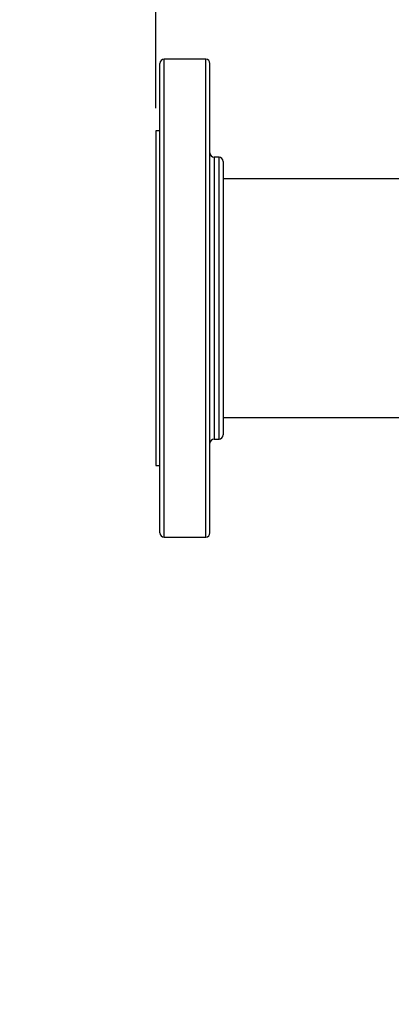
# Model space of a CAD drawing. Extents: x 0.4 to 10.6, y 0.4 to 8.1.
# Drawn here: x 6.3 to 6.6, y 6.5 to 7.1 of the extents above; entities that cross this region are included whole.
import ezdxf

# ---------------------------------------------------------------- set-up
doc = ezdxf.new("R2010")
doc.units = 0
doc.linetypes.add('SLD-SOLID', pattern=[0])
doc.layers.get('0').update_dxf_attribs({"linetype": 'CONTINUOUS'})
doc.styles.add('SLDTEXTSTYLE0', font='TXT', dxfattribs={"width": 0.75})
doc.dimstyles.new('SLDDIMSTYLE0', dxfattribs={"dimtxt": 0.125, "dimasz": 0.13, "dimexe": 0, "dimexo": 0.0625, "dimgap": 0.03125, "dimtad": 0, "dimtih": 1, "dimtoh": 1, "dimdec": 1, "dimlfac": 30, "dimrnd": 1e-09, "dimzin": 12, "dimtxsty": 'SLDTEXTSTYLE0', "dimsah": 1, "dimcen": 0.09, "dimazin": 3, "dimtfac": 1, "dimtmove": 0, "dimatfit": 3, "dimtolj": 1, "dimtzin": 12})
doc.dimstyles.new('SLDDIMSTYLE2', dxfattribs={"dimtxt": 0.125, "dimasz": 0.13, "dimexe": 0, "dimexo": 0.0625, "dimgap": 0.03125, "dimtad": 0, "dimtih": 1, "dimtoh": 1, "dimdec": 1, "dimlfac": 30, "dimrnd": 1e-09, "dimzin": 12, "dimtxsty": 'SLDTEXTSTYLE0', "dimsah": 1, "dimcen": 0.09, "dimazin": 3, "dimtfac": 1, "dimtofl": 0, "dimtmove": 0, "dimatfit": 3, "dimtolj": 1, "dimtzin": 12})

# ---------------------------------------------------------------- blocks, each defined once
blk = doc.blocks.new('_D_10')
at = {"color": 7, "linetype": 'SLD-SOLID'}
for p, q in [((5.84885, 6.49879), (5.84885, 6.74879)), ((6.46891, 6.49879), (5.72385, 6.49879)), ((6.46891, 6.13658), (5.72385, 6.13658)), ((5.84885, 6.13658), (5.84885, 5.88658))]:
    blk.add_line(p, q, dxfattribs=at)
for points in [[(5.84885, 6.49879), (5.86885, 6.62879), (5.82885, 6.62879)], [(5.84885, 6.13658), (5.82885, 6.00658), (5.86885, 6.00658)]]:
    blk.add_solid(points, dxfattribs=at)
at = {"color": 7, "linetype": 'SLD-SOLID', "insert": (5.68722, 6.3796), "char_height": 0.125, "attachment_point": 1, "style": 'SLDTEXTSTYLE0'}
blk.add_mtext('10.9', dxfattribs=at)
blk = doc.blocks.new('_D_11')
at = {"color": 7, "linetype": 'SLD-SOLID'}
for p, q in [((6.42704, 7.06916), (6.42704, 7.49156)), ((7.82529, 7.12749), (7.82529, 7.49156)), ((6.42704, 7.36656), (6.96454, 7.36656)), ((7.82529, 7.36656), (7.2878, 7.36656))]:
    blk.add_line(p, q, dxfattribs=at)
for points in [[(6.42704, 7.36656), (6.55704, 7.34656), (6.55704, 7.38656)], [(7.82529, 7.36656), (7.69529, 7.38656), (7.69529, 7.34656)]]:
    blk.add_solid(points, dxfattribs=at)
at = {"color": 7, "linetype": 'SLD-SOLID', "insert": (6.96454, 7.42848), "char_height": 0.125, "attachment_point": 1, "style": 'SLDTEXTSTYLE0'}
blk.add_mtext('41.9', dxfattribs=at)
blk = doc.blocks.new('_D_14')
at = {"color": 7, "linetype": 'SLD-SOLID'}
for p, q in [((6.28488, 6.48304), (6.28488, 6.73304)), ((6.49515, 6.48304), (6.15988, 6.48304)), ((6.49515, 6.15233), (6.15988, 6.15233)), ((6.28488, 6.15233), (6.28488, 5.90233))]:
    blk.add_line(p, q, dxfattribs=at)
for points in [[(6.28488, 6.48304), (6.30488, 6.61304), (6.26488, 6.61304)], [(6.28488, 6.15233), (6.26488, 6.02233), (6.30488, 6.02233)]]:
    blk.add_solid(points, dxfattribs=at)
at = {"color": 7, "linetype": 'SLD-SOLID', "insert": (6.16943, 6.3796), "char_height": 0.125, "attachment_point": 1, "style": 'SLDTEXTSTYLE0'}
blk.add_mtext('9.9', dxfattribs=at)

msp = doc.modelspace()

# ---------------------------------------------------------------- linework, layer by layer
at = {"color": 7, "linetype": 'SLD-SOLID'}
for p, q in [((6.45838, 7.09994), (6.43229, 7.09994)), ((6.42967, 7.05493), (6.42704, 7.05493)), ((6.42704, 7.05493), (6.42704, 6.94994)), ((6.46671, 7.03844), (6.46363, 7.03844)), ((7.74958, 7.02494), (6.46934, 7.02494)), ((6.42704, 6.94994), (6.42704, 6.84496)), ((6.46934, 6.87494), (6.65007, 6.87494)), ((6.46363, 6.86144), (6.46671, 6.86144)), ((6.42704, 6.84496), (6.42967, 6.84496)), ((6.43229, 6.79994), (6.45838, 6.79994))]:
    msp.add_line(p, q, dxfattribs=at)
at = {"color": 8, "linetype": 'SLD-SOLID'}
for p, q in [((6.43229, 7.00735), (6.43229, 7.09994)), ((6.45838, 7.00735), (6.45838, 7.09994)), ((6.46363, 7.03844), (6.46363, 6.98381)), ((6.46671, 6.86144), (6.46671, 7.03844)), ((6.43229, 6.79994), (6.43229, 7.00735)), ((6.45838, 6.79994), (6.45838, 7.00735)), ((6.46363, 6.98381), (6.46363, 6.86144))]:
    msp.add_line(p, q, dxfattribs=at)
at = {"color": 7, "linetype": 'SLD-SOLID'}
for centre, start, end in [((6.43229, 7.09732), 90, 180), ((6.45838, 7.09732), 0, 90), ((6.46363, 7.04107), 180, 270), ((6.46671, 7.03582), 0, 90), ((6.46363, 6.85882), 90, 180), ((6.46671, 6.86407), 270, 0), ((6.43229, 6.80257), 180, 270), ((6.45838, 6.80257), 270, 0)]:
    msp.add_arc(centre, 0.00262, start, end, dxfattribs=at)
for points, knots in [([(6.42967, 7.00634), (6.42967, 7.01038), (6.42967, 7.0186), (6.42967, 7.0304), (6.42967, 7.04187), (6.42967, 7.05274), (6.42967, 7.06282), (6.42967, 7.0719), (6.42967, 7.07979), (6.42967, 7.08634), (6.42967, 7.09144), (6.42967, 7.09462), (6.42967, 7.09638), (6.42967, 7.09722), (6.42967, 7.09725), (6.42967, 7.09726)], [0, 0, 0, 0, 0.0763767, 0.1553244, 0.2366174, 0.319974, 0.4050582, 0.4914859, 0.578833, 0.6666472, 0.7544614, 0.8418085, 0.8994335, 0.9566286, 1, 1, 1, 1]), ([(6.461, 7.00634), (6.461, 7.01038), (6.461, 7.0186), (6.461, 7.0304), (6.461, 7.04187), (6.461, 7.05274), (6.461, 7.06282), (6.461, 7.0719), (6.461, 7.07979), (6.461, 7.08634), (6.461, 7.09144), (6.461, 7.09462), (6.461, 7.09638), (6.461, 7.09722), (6.461, 7.09725), (6.461, 7.09726)], [0, 0, 0, 0, 0.076377, 0.155324, 0.236617, 0.319974, 0.405058, 0.491486, 0.578833, 0.666647, 0.754461, 0.841809, 0.899434, 0.956629, 1, 1, 1, 1]), ([(6.46934, 7.03582), (6.46934, 7.03567), (6.46934, 7.03538), (6.46934, 7.03317), (6.46934, 7.02993), (6.46934, 7.02593), (6.46934, 7.02153), (6.46934, 7.0164), (6.46934, 7.00999), (6.46934, 7.00214), (6.46934, 6.99285), (6.46934, 6.98614), (6.46934, 6.98281)], [0, 0, 0, 0, 0.1078124, 0.2169483, 0.3271817, 0.4117556, 0.4970374, 0.5826056, 0.6680303, 0.7804399, 0.8911766, 1, 1, 1, 1]), ([(6.42967, 6.8026), (6.42967, 6.80271), (6.42967, 6.80294), (6.42967, 6.80508), (6.42967, 6.80859), (6.42967, 6.81356), (6.42967, 6.8199), (6.42967, 6.8275), (6.42967, 6.83623), (6.42967, 6.84592), (6.42967, 6.85642), (6.42967, 6.86772), (6.42967, 6.87987), (6.42967, 6.89289), (6.42967, 6.90664), (6.42967, 6.92094), (6.42967, 6.93558), (6.42967, 6.95034), (6.42967, 6.96499), (6.42967, 6.97933), (6.42967, 6.99319), (6.42967, 7.00199), (6.42967, 7.00634)], [0, 0, 0, 0, 0.047625, 0.097995, 0.148869, 0.2, 0.25113, 0.302005, 0.352375, 0.402006, 0.450685, 0.498757, 0.547775, 0.597678, 0.648242, 0.69923, 0.75039, 0.801463, 0.852196, 0.902345, 0.951681, 1, 1, 1, 1]), ([(6.461, 6.8026), (6.461, 6.80271), (6.461, 6.80294), (6.461, 6.80508), (6.461, 6.80859), (6.461, 6.81356), (6.461, 6.8199), (6.461, 6.8275), (6.461, 6.83623), (6.461, 6.84592), (6.461, 6.85642), (6.461, 6.86772), (6.461, 6.87987), (6.461, 6.89289), (6.461, 6.90664), (6.461, 6.92094), (6.461, 6.93558), (6.461, 6.95034), (6.461, 6.96499), (6.461, 6.97933), (6.461, 6.99319), (6.461, 7.00199), (6.461, 7.00634)], [0, 0, 0, 0, 0.047625, 0.097995, 0.148869, 0.2, 0.25113, 0.302005, 0.352375, 0.402006, 0.450685, 0.498757, 0.547775, 0.597678, 0.648242, 0.69923, 0.75039, 0.801463, 0.852196, 0.902345, 0.951681, 1, 1, 1, 1]), ([(6.46934, 6.98281), (6.46934, 6.98036), (6.46934, 6.97547), (6.46934, 6.96769), (6.46934, 6.95962), (6.46934, 6.9512), (6.46934, 6.94264), (6.46934, 6.93398), (6.46934, 6.92539), (6.46934, 6.91702), (6.46934, 6.909), (6.46934, 6.90146), (6.46934, 6.8945), (6.46934, 6.88824), (6.46934, 6.88267), (6.46934, 6.87789), (6.46934, 6.87383), (6.46934, 6.87049), (6.46934, 6.86782), (6.46934, 6.86578), (6.46934, 6.86453), (6.46934, 6.86398), (6.46934, 6.86411), (6.46934, 6.86413)], [0, 0, 0, 0, 0.0465976, 0.0931973, 0.1425916, 0.19199, 0.2430417, 0.2948996, 0.3473091, 0.3999989, 0.4526886, 0.5050982, 0.556956, 0.6080078, 0.6574021, 0.7068004, 0.753397, 0.7999977, 0.8465943, 0.893195, 0.9425893, 0.9919877, 1, 1, 1, 1])]:
    msp.add_open_spline(points, degree=3, knots=knots, dxfattribs=at)

# ---------------------------------------------------------------- dimensions: what is measured, and where the dimension line sits
for base, p1, p2, angle, dimstyle, picture, middle in [((7.82529, 7.36656), (6.42704, 7.01916), (7.82529, 7.07749), 0, 'SLDDIMSTYLE2', '_D_11', (7.12617, 7.36656)), ((5.84885, 6.13658), (6.51891, 6.49879), (6.51891, 6.13658), 90, 'SLDDIMSTYLE0', '_D_10', (5.84885, 6.31769)), ((6.28488, 6.15233), (6.54515, 6.48304), (6.54515, 6.15233), 90, 'SLDDIMSTYLE0', '_D_14', (6.28488, 6.31769))]:
    dim = msp.add_linear_dim(base=base, p1=p1, p2=p2, angle=angle, dimstyle=dimstyle, dxfattribs=at)
    dim.commit()
    dim.dimension.update_dxf_attribs({"geometry": picture, "text_midpoint": middle, "dimtype": 160})

doc.saveas('drawing.dxf')
